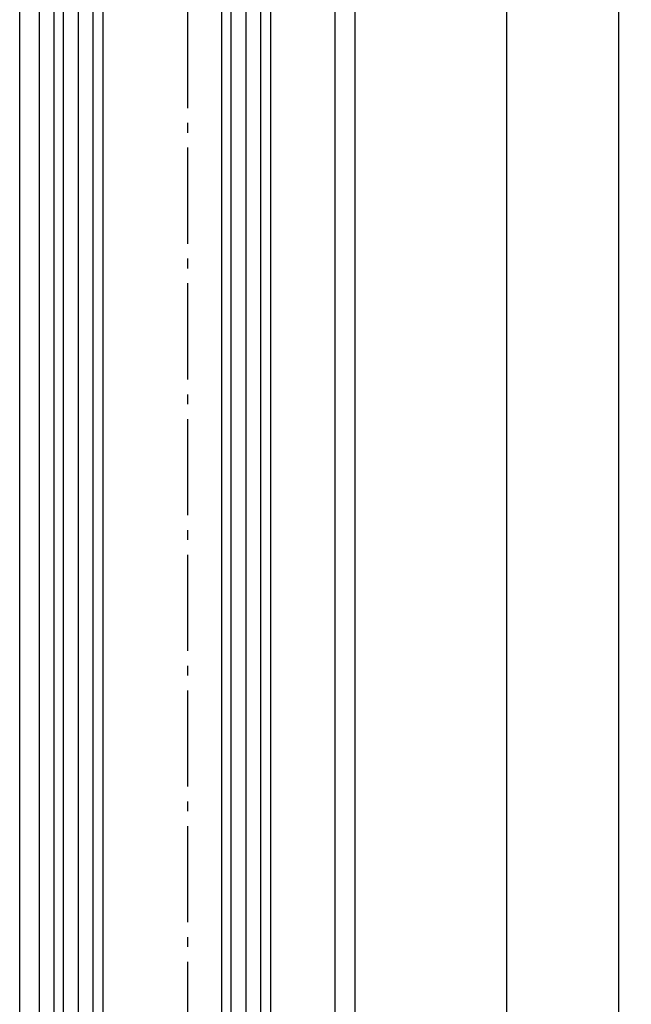
# Model space of a CAD drawing. Units: millimetres. Extents: x 187 to 11537, y 57 to 9058.
# Drawn here: x 8702 to 8764, y 3234 to 3333 of the extents above; entities that cross this region are included whole.
import ezdxf

# ---------------------------------------------------------------- set-up
doc = ezdxf.new("R2010")
doc.units = ezdxf.units.MM
doc.header["$MEASUREMENT"] = 0
doc.linetypes.add('AM_DIN_G_W050', pattern=[13.75, 9.75, -1.5, 1, -1.5])
for name, color, linetype in [('centerline-Mittellinie', 92, 'AM_DIN_G_W050'), ('dimension-Bemassung', 5, 'Continuous'), ('hatching-Schraffur', 5, 'Continuous'), ('outline-Körperkante', 7, 'Continuous')]:
    doc.layers.add(name, color=color, linetype=linetype)
doc.layers.get('0').off()
doc.dimstyles.new('ISO-5.0', dxfattribs={"dimtxt": 5, "dimasz": 5, "dimexe": 1.25, "dimexo": 0.625, "dimgap": 1, "dimtad": 1, "dimdec": 3, "dimtxsty": 'Standard', "dimcen": 2.5, "dimclrd": 256, "dimclre": 256, "dimadec": 0, "dimazin": 0, "dimtfac": 1, "dimtdec": 3, "dimtmove": 0, "dimatfit": 3, "dimfxl": 0, "dimlwd": -1, "dimlwe": -1, "dimarcsym": 0})

# ---------------------------------------------------------------- blocks, each defined once
blk = doc.blocks.new('*D59')
at = {"layer": 'dimension-Bemassung'}
for p, q in [((8725.444991625012, 3377.260201249841), (8752.519279579958, 3377.260201249841)), ((8751.269279579958, 1378.260201249839), (8751.269279579958, 3372.260201249841)), ((8726.94499162501, 1373.260201249839), (8752.519279579958, 1373.260201249839))]:
    blk.add_line(p, q, dxfattribs=at)
for points in [[(8750.435946246624, 3372.260201249841), (8752.102612913292, 3372.260201249841), (8751.269279579958, 3377.260201249841)], [(8750.435946246624, 1378.260201249839), (8752.102612913292, 1378.260201249839), (8751.269279579958, 1373.260201249839)]]:
    blk.add_solid(points, dxfattribs=at)
at = {"layer": 'dimension-Bemassung', "color": 0, "insert": (8747.769279579958, 1403.243030565293), "char_height": 5, "attachment_point": 5, "rotation": 90}
blk.add_mtext('GH1', dxfattribs=at)
blk = doc.blocks.new('*D60')
at = {"layer": 'dimension-Bemassung'}
for p, q in [((8745.995082639842, 3439.260201249841), (8763.87862589349, 3439.260201249841)), ((8762.62862589349, 1316.260201249841), (8762.62862589349, 3434.260201249841)), ((8736.494991625012, 1311.260201249841), (8763.87862589349, 1311.260201249841))]:
    blk.add_line(p, q, dxfattribs=at)
for points in [[(8761.795292560157, 3434.260201249841), (8763.461959226825, 3434.260201249841), (8762.62862589349, 3439.260201249841)], [(8761.795292560157, 1316.260201249841), (8763.461959226825, 1316.260201249841), (8762.62862589349, 1311.260201249841)]]:
    blk.add_solid(points, dxfattribs=at)
at = {"layer": 'dimension-Bemassung', "color": 0, "insert": (8759.12862589349, 1403.195579196081), "char_height": 5, "attachment_point": 5, "rotation": 90}
blk.add_mtext('FH1', dxfattribs=at)
blk = doc.blocks.new('Seitenriss_Laufflügel_TEP_TXP')
at = {"layer": 'centerline-Mittellinie'}
blk.add_line((206.6827732843831, 2180.156313333178), (206.6827732843831, 61.36204608135722), dxfattribs=at)
at = {"layer": 'hatching-Schraffur'}
for p, q in [((194.132773284382, 185.0502044136938), (194.1327732843829, 2140.656313333177)), ((195.632773284382, 183.1306179307999), (195.6327732843829, 2140.656313333177)), ((197.132773284382, 183.6505068531158), (197.1327732843829, 2140.656313333177)), ((211.1327732843829, 182.8506784186845), (211.1327732843829, 2140.656313333177)), ((212.6327732843829, 183.7304870569485), (212.6327732843829, 2140.656313333177)), ((214.1327732843829, 183.8104760594831), (214.1327732843829, 2140.656313333177))]:
    blk.add_line(p, q, dxfattribs=at)
at = {"layer": 'outline-Körperkante'}
for p, q in [((189.6827732843831, 184.250375979263), (189.6827732843831, 2129.656313333177)), ((191.6827732843831, 185.6900724404611), (191.6827732843831, 2129.656313333177)), ((221.6827732843839, 180.9403745667084), (221.6827732843831, 2129.656313333177)), ((223.6827732843839, 182.0258440723399), (223.6827732843831, 2129.656313333177))]:
    blk.add_line(p, q, dxfattribs=at)
for points in [[(198.1327732843838, 183.9704364671475), (198.1327732843829, 2139.656313333177), (197.1327732843829, 2140.656313333177), (194.1327732843829, 2140.656313333177), (193.1327732843829, 2139.656313333177), (193.1327732843838, 185.8900317487437)], [(215.1327732843838, 183.9704364671475), (215.1327732843829, 2139.656313333177), (214.1327732843829, 2140.656313333177), (211.1327732843829, 2140.656313333177), (210.1327732843829, 2139.656313333177), (210.1327732843838, 183.0106476250519)]]:
    blk.add_lwpolyline(points, dxfattribs=at)

msp = doc.modelspace()

# ---------------------------------------------------------------- block references
msp.add_blockref('Seitenriss_Laufflügel_TEP_TXP', (8512.187218340627, 1236.603887916664))

# ---------------------------------------------------------------- dimensions: what is measured, and where the dimension line sits
at = {"layer": 'dimension-Bemassung'}
for base, p1, p2, text, picture, middle in [((8762.62862589349, 3439.260201249841), (8735.869991625012, 1311.260201249842), (8745.370082639842, 3439.260201249841), 'FH1', '*D60', (8762.62862589349, 1403.195579196081)), ((8751.269279579958, 3377.260201249841), (8726.31999162501, 1373.26020124984), (8724.819991625012, 3377.260201249841), 'GH1', '*D59', (8751.269279579958, 1403.243030565293))]:
    dim = msp.add_linear_dim(base=base, p1=p1, p2=p2, angle=90, text=text, dimstyle='ISO-5.0', dxfattribs=at)
    dim.commit()
    dim.dimension.update_dxf_attribs({"geometry": picture, "text_midpoint": middle, "dimtype": 160})

doc.saveas('drawing.dxf')
